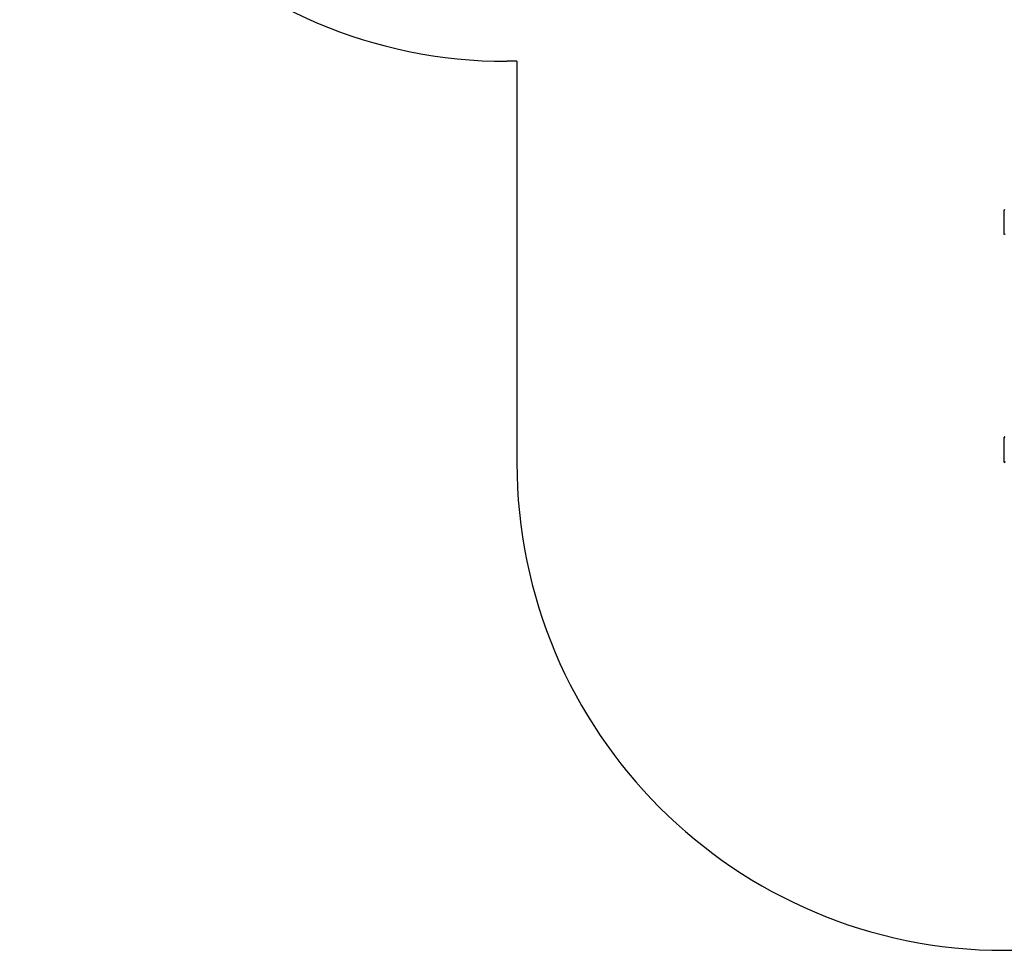
# Model space of a CAD drawing. Units: millimetres. Extents: x -4372 to 4765, y -3880 to 4165.
# Drawn here: x -4372 to -1342, y -3880 to -1017 of the extents above; entities that cross this region are included whole.
import ezdxf

# ---------------------------------------------------------------- set-up
doc = ezdxf.new("R2010")
doc.units = ezdxf.units.MM

msp = doc.modelspace()

# ---------------------------------------------------------------- linework, layer by layer
at = {"color": 7, "linetype": 'Continuous', "lineweight": 25}
for p, q in [((-2841.8, -1145.3), (-2871.8, -1145.3)), ((-2841.8, -1145.3), (-2841.8, -2380.3)), ((-1341.8, -1678.3), (-1341.8, -1602.3)), ((-1338.8, -1603.3), (-1341.8, -1602.3)), ((-1338.8, -1677.3), (-1341.8, -1678.3)), ((-1338.8, -2303.3), (-1341.8, -2302.3)), ((-1341.8, -2378.3), (-1341.8, -2302.3)), ((-1338.8, -2377.3), (-1341.8, -2378.3)), ((-1341.8, -3880.3), (3278.1, -3880.3))]:
    msp.add_line(p, q, dxfattribs=at)
for centre, radius, start, end in [((-2871.8, 354.7), 1500, 180, 270), ((-1339.8, -2302.3), 2, 90, 180), ((-1341.8, -2380.3), 1500, 180, 270), ((-1339.8, -2378.3), 2, 180, 270)]:
    msp.add_arc(centre, radius, start, end, dxfattribs=at)

doc.saveas('drawing.dxf')
